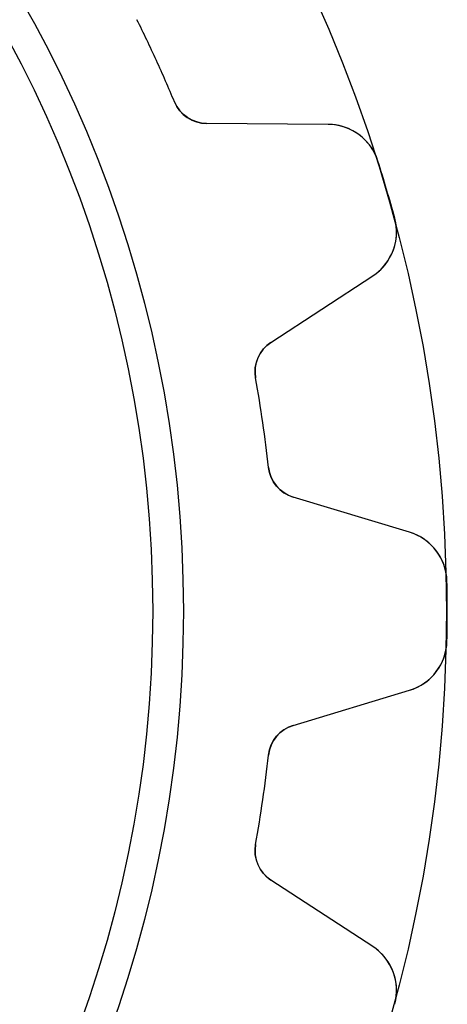
# Model space of a CAD drawing. Units: millimetres. Extents: x -17.1 to 17.1, y -17.1 to 17.1.
# Drawn here: x 12.2 to 17.1, y -4.5 to 6.8 of the extents above; entities that cross this region are included whole.
import ezdxf

# ---------------------------------------------------------------- set-up
doc = ezdxf.new("R2010")
doc.units = ezdxf.units.MM
doc.layers.add('Body027', color=7, linetype='CONTINUOUS')
doc.layers.add('Easydrive', color=7, linetype='CONTINUOUS')

msp = doc.modelspace()

# ---------------------------------------------------------------- linework, layer by layer
at = {"layer": 'Body027'}
for radius in [17.075, 17.075, 17.075, 17.075, 17.075, 17.075, 17.075, 17.075, 14.075, 14.075, 14.075, 14.075, 14.075, 14.075, 14.075, 14.075]:
    msp.add_circle((0, 0), radius, dxfattribs=at)
at = {"layer": 'Easydrive'}
for p, q in [((13.9735, 5.81453, 3.09336), (13.9735, 5.81453, 26)), ((13.9735, 5.81453, 3.09336), (13.9735, 5.81453, 26)), ((13.9735, 5.81453, -26), (13.9735, 5.81453, -3.09336)), ((13.9735, 5.81453, -26), (13.9735, 5.81453, -3.09336)), ((15.7268, 5.55721, 26), (14.3397, 5.56822, 26)), ((14.3397, 5.56822, 3.12295), (14.3397, 5.56822, 26)), ((14.3397, 5.56822, 3.12295), (14.3397, 5.56822, 26)), ((15.7268, 5.55721, 26), (14.3397, 5.56822, 26)), ((15.7268, 5.55721, -26), (14.3397, 5.56822, -26)), ((14.3397, 5.56822, -26), (14.3397, 5.56822, -3.12295)), ((15.7268, 5.55721, -26), (14.3397, 5.56822, -26)), ((14.3397, 5.56822, -26), (14.3397, 5.56822, -3.12295)), ((15.7268, 5.55721, 3.2778), (15.7268, 5.55721, 26)), ((15.7268, 5.55721, 3.2778), (15.7268, 5.55721, 26)), ((15.7268, 5.55721, -26), (15.7268, 5.55721, -3.2778)), ((15.7268, 5.55721, -26), (15.7268, 5.55721, -3.2778)), ((16.2942, 5.13767, 3.32619), (16.2942, 5.13767, 26)), ((16.2942, 5.13767, 3.32619), (16.2942, 5.13767, 26)), ((16.2942, 5.13767, -26), (16.2942, 5.13767, -3.32619)), ((16.2942, 5.13767, -26), (16.2942, 5.13767, -3.32619)), ((16.4852, 4.48724, 3.32619), (16.4852, 4.48724, 26)), ((16.4852, 4.48724, 3.32619), (16.4852, 4.48724, 26)), ((16.4852, 4.48724, -26), (16.4852, 4.48724, -3.32619)), ((16.4852, 4.48724, -26), (16.4852, 4.48724, -3.32619)), ((15.0737, 3.06832, 26), (16.2346, 3.8275, 26)), ((15.0737, 3.06832, 26), (16.2346, 3.8275, 26)), ((15.0737, 3.06832, -26), (16.2346, 3.8275, -26)), ((15.0737, 3.06832, -26), (16.2346, 3.8275, -26)), ((16.2346, 3.8275, 3.2778), (16.2346, 3.8275, 26)), ((16.2346, 3.8275, 3.2778), (16.2346, 3.8275, 26)), ((16.2346, 3.8275, -26), (16.2346, 3.8275, -3.2778)), ((16.2346, 3.8275, -26), (16.2346, 3.8275, -3.2778)), ((15.0737, 3.06832, 3.12295), (15.0737, 3.06832, 26)), ((15.0737, 3.06832, 3.12295), (15.0737, 3.06832, 26)), ((15.0737, 3.06832, -26), (15.0737, 3.06832, -3.12295)), ((15.0737, 3.06832, -26), (15.0737, 3.06832, -3.12295)), ((14.8989, 2.66316, 3.09336), (14.8989, 2.66316, 26)), ((14.8989, 2.66316, 3.09336), (14.8989, 2.66316, 26)), ((14.8989, 2.66316, -26), (14.8989, 2.66316, -3.09336)), ((14.8989, 2.66316, -26), (14.8989, 2.66316, -3.09336)), ((15.0456, 1.6422, 3.09336), (15.0456, 1.6422, 26)), ((15.0456, 1.6422, 3.09336), (15.0456, 1.6422, 26)), ((15.0456, 1.6422, -26), (15.0456, 1.6422, -3.09336)), ((15.0456, 1.6422, -26), (15.0456, 1.6422, -3.09336)), ((16.6554, 0.901366, 26), (15.3275, 1.30272, 26)), ((15.3275, 1.30272, 3.12295), (15.3275, 1.30272, 26)), ((15.3275, 1.30272, 3.12295), (15.3275, 1.30272, 26)), ((16.6554, 0.901366, 26), (15.3275, 1.30272, 26)), ((16.6554, 0.901366, -26), (15.3275, 1.30272, -26)), ((15.3275, 1.30272, -26), (15.3275, 1.30272, -3.12295)), ((16.6554, 0.901366, -26), (15.3275, 1.30272, -26)), ((15.3275, 1.30272, -26), (15.3275, 1.30272, -3.12295)), ((16.6554, 0.901366, 3.2778), (16.6554, 0.901366, 26)), ((16.6554, 0.901366, 3.2778), (16.6554, 0.901366, 26)), ((16.6554, 0.901366, -26), (16.6554, 0.901366, -3.2778)), ((16.6554, 0.901366, -26), (16.6554, 0.901366, -3.2778)), ((17.0816, 0.338943, 3.32619), (17.0816, 0.338943, 26)), ((17.0816, 0.338943, 3.32619), (17.0816, 0.338943, 26)), ((17.0816, 0.338943, -26), (17.0816, 0.338943, -3.32619)), ((17.0816, 0.338943, -26), (17.0816, 0.338943, -3.32619)), ((17.0816, -0.338943, 3.32619), (17.0816, -0.338943, 26)), ((17.0816, -0.338943, 3.32619), (17.0816, -0.338943, 26)), ((17.0816, -0.338943, -26), (17.0816, -0.338943, -3.32619)), ((17.0816, -0.338943, -26), (17.0816, -0.338943, -3.32619)), ((15.3275, -1.30272, 26), (16.6554, -0.901366, 26)), ((15.3275, -1.30272, 26), (16.6554, -0.901366, 26)), ((15.3275, -1.30272, -26), (16.6554, -0.901366, -26)), ((15.3275, -1.30272, -26), (16.6554, -0.901366, -26)), ((16.6554, -0.901366, 3.2778), (16.6554, -0.901366, 26)), ((16.6554, -0.901366, 3.2778), (16.6554, -0.901366, 26)), ((16.6554, -0.901366, -26), (16.6554, -0.901366, -3.2778)), ((16.6554, -0.901366, -26), (16.6554, -0.901366, -3.2778)), ((15.3275, -1.30272, 3.12295), (15.3275, -1.30272, 26)), ((15.3275, -1.30272, 3.12295), (15.3275, -1.30272, 26)), ((15.3275, -1.30272, -26), (15.3275, -1.30272, -3.12295)), ((15.3275, -1.30272, -26), (15.3275, -1.30272, -3.12295)), ((15.0456, -1.6422, 3.09336), (15.0456, -1.6422, 26)), ((15.0456, -1.6422, 3.09336), (15.0456, -1.6422, 26)), ((15.0456, -1.6422, -26), (15.0456, -1.6422, -3.09336)), ((15.0456, -1.6422, -26), (15.0456, -1.6422, -3.09336)), ((14.8989, -2.66316, 3.09336), (14.8989, -2.66316, 26)), ((14.8989, -2.66316, 3.09336), (14.8989, -2.66316, 26)), ((14.8989, -2.66316, -26), (14.8989, -2.66316, -3.09336)), ((14.8989, -2.66316, -26), (14.8989, -2.66316, -3.09336)), ((16.2346, -3.8275, 26), (15.0737, -3.06832, 26)), ((15.0737, -3.06832, 3.12295), (15.0737, -3.06832, 26)), ((15.0737, -3.06832, 3.12295), (15.0737, -3.06832, 26)), ((16.2346, -3.8275, 26), (15.0737, -3.06832, 26)), ((16.2346, -3.8275, -26), (15.0737, -3.06832, -26)), ((15.0737, -3.06832, -26), (15.0737, -3.06832, -3.12295)), ((16.2346, -3.8275, -26), (15.0737, -3.06832, -26)), ((15.0737, -3.06832, -26), (15.0737, -3.06832, -3.12295)), ((16.2346, -3.8275, 3.2778), (16.2346, -3.8275, 26)), ((16.2346, -3.8275, 3.2778), (16.2346, -3.8275, 26)), ((16.2346, -3.8275, -26), (16.2346, -3.8275, -3.2778)), ((16.2346, -3.8275, -26), (16.2346, -3.8275, -3.2778)), ((16.4852, -4.48724, 3.32619), (16.4852, -4.48724, 26)), ((16.4852, -4.48724, 3.32619), (16.4852, -4.48724, 26)), ((16.4852, -4.48724, -26), (16.4852, -4.48724, -3.32619)), ((16.4852, -4.48724, -26), (16.4852, -4.48724, -3.32619))]:
    msp.add_line(p, q, dxfattribs=at)
msp.add_circle((0, 0), 13.725, dxfattribs=at)
msp.add_circle((0, 0), 13.725, dxfattribs=at)
msp.add_circle((0, 0), 13.725, dxfattribs=at)
msp.add_circle((0, 0), 13.725, dxfattribs=at)
for centre, radius, start, end in [((0, 0, 26), 15.135, 24.5455, 26.4982), ((0, 0, 26), 15.135, 24.5455, 26.4982), ((0, 0, 3.09336), 15.135, 24.5455, 26.4982), ((0, 0, 3.09336), 15.135, 24.5455, 26.4982), ((0, 0, -26), 15.135, 24.5455, 26.4982), ((0, 0, -26), 15.135, 24.5455, 26.4982), ((0, 0, -3.09336), 15.135, 24.5455, 26.4982), ((0, 0, -3.09336), 15.135, 24.5455, 26.4982), ((0, 0, 26), 15.135, 22.5927, 24.5455), ((0, 0, 26), 15.135, 22.5927, 24.5455), ((0, 0, 3.09336), 15.135, 22.5927, 24.5455), ((0, 0, 3.09336), 15.135, 22.5927, 24.5455), ((0, 0, -26), 15.135, 22.5927, 24.5455), ((0, 0, -26), 15.135, 22.5927, 24.5455), ((0, 0, -3.09336), 15.135, 22.5927, 24.5455), ((0, 0, -3.09336), 15.135, 22.5927, 24.5455), ((14.3428, 5.9682, 26), 0.4, -157.407, -90.4545), ((14.3428, 5.9682, 26), 0.4, -157.407, -90.4545), ((14.3428, 5.9682, -26), 0.4, -157.407, -90.4545), ((14.3428, 5.9682, -26), 0.4, -157.407, -90.4545), ((15.722, 4.95723, 26), 0.6, 17.5014, 89.5456), ((15.722, 4.95723, 26), 0.6, 17.5014, 89.5456), ((15.722, 4.95723, -26), 0.6, 17.5014, 89.5456), ((15.722, 4.95723, -26), 0.6, 17.5014, 89.5456), ((0, 0, 26), 17.085, 16.3636, 17.5004), ((0, 0, 26), 17.085, 16.3636, 17.5004), ((0, 0, 3.32619), 17.085, 16.3636, 17.5004), ((0, 0, 3.32619), 17.085, 16.3636, 17.5004), ((0, 0, -26), 17.085, 16.3636, 17.5004), ((0, 0, -26), 17.085, 16.3636, 17.5004), ((0, 0, -3.32619), 17.085, 16.3636, 17.5004), ((0, 0, -3.32619), 17.085, 16.3636, 17.5004), ((0, 0, 26), 17.085, 15.2269, 16.3636), ((0, 0, 26), 17.085, 15.2269, 16.3636), ((0, 0, 3.32619), 17.085, 15.2269, 16.3636), ((0, 0, 3.32619), 17.085, 15.2269, 16.3636), ((0, 0, -26), 17.085, 15.2269, 16.3636), ((0, 0, -26), 17.085, 15.2269, 16.3636), ((0, 0, -3.32619), 17.085, 15.2269, 16.3636), ((0, 0, -3.32619), 17.085, 15.2269, 16.3636), ((15.9063, 4.32966, 26), 0.6, -56.8183, 15.2259), ((15.9063, 4.32966, 26), 0.6, -56.8183, 15.2259), ((15.9063, 4.32966, -26), 0.6, -56.8183, 15.2259), ((15.9063, 4.32966, -26), 0.6, -56.8183, 15.2259), ((15.2926, 2.73355, 26), 0.4, 123.182, -169.865), ((15.2926, 2.73355, 26), 0.4, 123.182, -169.865), ((15.2926, 2.73355, -26), 0.4, 123.182, -169.865), ((15.2926, 2.73355, -26), 0.4, 123.182, -169.865), ((0, 0, 26), 15.135, 8.18182, 10.1346), ((0, 0, 26), 15.135, 8.18182, 10.1346), ((0, 0, 3.09336), 15.135, 8.18182, 10.1346), ((0, 0, 3.09336), 15.135, 8.18182, 10.1346), ((0, 0, -26), 15.135, 8.18182, 10.1346), ((0, 0, -26), 15.135, 8.18182, 10.1346), ((0, 0, -3.09336), 15.135, 8.18182, 10.1346), ((0, 0, -3.09336), 15.135, 8.18182, 10.1346), ((0, 0, 26), 15.135, 6.22907, 8.18182), ((0, 0, 26), 15.135, 6.22907, 8.18182), ((0, 0, 3.09336), 15.135, 6.22907, 8.18182), ((0, 0, 3.09336), 15.135, 6.22907, 8.18182), ((0, 0, -26), 15.135, 6.22907, 8.18182), ((0, 0, -26), 15.135, 6.22907, 8.18182), ((0, 0, -3.09336), 15.135, 6.22907, 8.18182), ((0, 0, -3.09336), 15.135, 6.22907, 8.18182), ((15.4433, 1.68561, 26), 0.4, -173.771, -106.818), ((15.4433, 1.68561, 26), 0.4, -173.771, -106.818), ((15.4433, 1.68561, -26), 0.4, -173.771, -106.818), ((15.4433, 1.68561, -26), 0.4, -173.771, -106.818), ((16.4818, 0.327029, 26), 0.6, 1.13772, 73.1819), ((16.4818, 0.327029, 26), 0.6, 1.13772, 73.1819), ((16.4818, 0.327029, -26), 0.6, 1.13772, 73.1819), ((16.4818, 0.327029, -26), 0.6, 1.13772, 73.1819), ((0, 0, 26), 17.085, 0, 1.13674), ((0, 0, 26), 17.085, 0, 1.13674), ((0, 0, 3.32619), 17.085, 0, 1.13674), ((0, 0, 3.32619), 17.085, 0, 1.13674), ((0, 0, -26), 17.085, 0, 1.13674), ((0, 0, -26), 17.085, 0, 1.13674), ((0, 0, -3.32619), 17.085, 0, 1.13674), ((0, 0, -3.32619), 17.085, 0, 1.13674), ((0, 0, 26), 17.085, -1.13674, 0), ((0, 0, 26), 17.085, -1.13674, 0), ((0, 0, 3.32619), 17.085, -1.13674, 0), ((0, 0, 3.32619), 17.085, -1.13674, 0), ((0, 0, -26), 17.085, -1.13674, 0), ((0, 0, -26), 17.085, -1.13674, 0), ((0, 0, -3.32619), 17.085, -1.13674, 0), ((0, 0, -3.32619), 17.085, -1.13674, 0), ((16.4818, -0.327029, 26), 0.6, -73.1819, -1.13772), ((16.4818, -0.327029, 26), 0.6, -73.1819, -1.13772), ((16.4818, -0.327029, -26), 0.6, -73.1819, -1.13772), ((16.4818, -0.327029, -26), 0.6, -73.1819, -1.13772), ((15.4433, -1.68561, 26), 0.4, 106.818, 173.771), ((15.4433, -1.68561, 26), 0.4, 106.818, 173.771), ((15.4433, -1.68561, -26), 0.4, 106.818, 173.771), ((15.4433, -1.68561, -26), 0.4, 106.818, 173.771), ((0, 0, 26), 15.135, -8.18182, -6.22907), ((0, 0, 26), 15.135, -8.18182, -6.22907), ((0, 0, 3.09336), 15.135, -8.18182, -6.22907), ((0, 0, 3.09336), 15.135, -8.18182, -6.22907), ((0, 0, -26), 15.135, -8.18182, -6.22907), ((0, 0, -26), 15.135, -8.18182, -6.22907), ((0, 0, -3.09336), 15.135, -8.18182, -6.22907), ((0, 0, -3.09336), 15.135, -8.18182, -6.22907), ((0, 0, 26), 15.135, -10.1346, -8.18182), ((0, 0, 26), 15.135, -10.1346, -8.18182), ((0, 0, 3.09336), 15.135, -10.1346, -8.18182), ((0, 0, 3.09336), 15.135, -10.1346, -8.18182), ((0, 0, -26), 15.135, -10.1346, -8.18182), ((0, 0, -26), 15.135, -10.1346, -8.18182), ((0, 0, -3.09336), 15.135, -10.1346, -8.18182), ((0, 0, -3.09336), 15.135, -10.1346, -8.18182), ((15.2926, -2.73355, 26), 0.4, 169.865, -123.182), ((15.2926, -2.73355, 26), 0.4, 169.865, -123.182), ((15.2926, -2.73355, -26), 0.4, 169.865, -123.182), ((15.2926, -2.73355, -26), 0.4, 169.865, -123.182), ((15.9063, -4.32966, 26), 0.6, -15.2259, 56.8183), ((15.9063, -4.32966, 26), 0.6, -15.2259, 56.8183), ((15.9063, -4.32966, -26), 0.6, -15.2259, 56.8183), ((15.9063, -4.32966, -26), 0.6, -15.2259, 56.8183)]:
    msp.add_arc(centre, radius, start, end, dxfattribs=at)
for points in [[(14.3397, 5.56822, 3.12295), (14.1891, 5.56689, 3.10612), (14.0341, 5.66418, 3.09313), (13.9735, 5.81453, 3.09336)], [(14.3397, 5.56822, 3.12295), (14.1891, 5.56689, 3.10612), (14.0341, 5.66418, 3.09313), (13.9735, 5.81453, 3.09336)], [(14.3397, 5.56822, -3.12295), (14.1891, 5.56689, -3.10612), (14.0341, 5.66418, -3.09313), (13.9735, 5.81453, -3.09336)], [(14.3397, 5.56822, -3.12295), (14.1891, 5.56689, -3.10612), (14.0341, 5.66418, -3.09313), (13.9735, 5.81453, -3.09336)], [(14.8989, 2.66316, 3.09336), (14.8686, 2.82242, 3.09313), (14.9463, 2.98805, 3.10612), (15.0737, 3.06832, 3.12295)], [(14.8989, 2.66316, 3.09336), (14.8686, 2.82242, 3.09313), (14.9463, 2.98805, 3.10612), (15.0737, 3.06832, 3.12295)], [(14.8989, 2.66316, -3.09336), (14.8686, 2.82242, -3.09313), (14.9463, 2.98805, -3.10612), (15.0737, 3.06832, -3.12295)], [(14.8989, 2.66316, -3.09336), (14.8686, 2.82242, -3.09313), (14.9463, 2.98805, -3.10612), (15.0737, 3.06832, -3.12295)], [(15.3275, 1.30272, 3.12295), (15.1827, 1.34387, 3.10612), (15.0614, 1.48086, 3.09313), (15.0456, 1.6422, 3.09336)], [(15.3275, 1.30272, 3.12295), (15.1827, 1.34387, 3.10612), (15.0614, 1.48086, 3.09313), (15.0456, 1.6422, 3.09336)], [(15.3275, 1.30272, -3.12295), (15.1827, 1.34387, -3.10612), (15.0614, 1.48086, -3.09313), (15.0456, 1.6422, -3.09336)], [(15.3275, 1.30272, -3.12295), (15.1827, 1.34387, -3.10612), (15.0614, 1.48086, -3.09313), (15.0456, 1.6422, -3.09336)], [(15.0456, -1.6422, 3.09336), (15.0615, -1.48086, 3.09313), (15.1827, -1.34385, 3.10612), (15.3275, -1.30272, 3.12295)], [(15.0456, -1.6422, 3.09336), (15.0615, -1.48086, 3.09313), (15.1827, -1.34385, 3.10612), (15.3275, -1.30272, 3.12295)], [(15.0456, -1.6422, -3.09336), (15.0615, -1.48086, -3.09313), (15.1827, -1.34385, -3.10612), (15.3275, -1.30272, -3.12295)], [(15.0456, -1.6422, -3.09336), (15.0615, -1.48086, -3.09313), (15.1827, -1.34385, -3.10612), (15.3275, -1.30272, -3.12295)], [(15.0737, -3.06832, 3.12295), (14.9463, -2.98802, 3.10612), (14.8686, -2.82242, 3.09313), (14.8989, -2.66316, 3.09336)], [(15.0737, -3.06832, 3.12295), (14.9463, -2.98802, 3.10612), (14.8686, -2.82242, 3.09313), (14.8989, -2.66316, 3.09336)], [(15.0737, -3.06832, -3.12295), (14.9463, -2.98802, -3.10612), (14.8686, -2.82242, -3.09313), (14.8989, -2.66316, -3.09336)], [(15.0737, -3.06832, -3.12295), (14.9463, -2.98802, -3.10612), (14.8686, -2.82242, -3.09313), (14.8989, -2.66316, -3.09336)]]:
    msp.add_open_spline(points, degree=3, dxfattribs=at)
for points, knots in [([(16.2942, 5.13767, 3.32619), (16.2521, 5.27337, 3.32626), (16.1595, 5.39028, 3.32015), (16.046, 5.46224, 3.3101), (15.9454, 5.52494, 3.30116), (15.8389, 5.5566, 3.29039), (15.7268, 5.55721, 3.2778)], [0, 0, 0, 0, 0.536729, 0.536729, 0.536729, 1, 1, 1, 1]), ([(16.2942, 5.13767, 3.32619), (16.2521, 5.27337, 3.32626), (16.1595, 5.39028, 3.32015), (16.046, 5.46224, 3.3101), (15.9454, 5.52494, 3.30116), (15.8389, 5.5566, 3.29039), (15.7268, 5.55721, 3.2778)], [0, 0, 0, 0, 0.536729, 0.536729, 0.536729, 1, 1, 1, 1]), ([(16.2942, 5.13767, -3.32619), (16.2521, 5.27337, -3.32626), (16.1595, 5.39028, -3.32015), (16.046, 5.46224, -3.3101), (15.9454, 5.52494, -3.30116), (15.8389, 5.5566, -3.29039), (15.7268, 5.55721, -3.2778)], [0, 0, 0, 0, 0.536729, 0.536729, 0.536729, 1, 1, 1, 1]), ([(16.2942, 5.13767, -3.32619), (16.2521, 5.27337, -3.32626), (16.1595, 5.39028, -3.32015), (16.046, 5.46224, -3.3101), (15.9454, 5.52494, -3.30116), (15.8389, 5.5566, -3.29039), (15.7268, 5.55721, -3.2778)], [0, 0, 0, 0, 0.536729, 0.536729, 0.536729, 1, 1, 1, 1]), ([(16.2346, 3.8275, 3.2778), (16.3285, 3.88853, 3.29036), (16.4008, 3.97245, 3.30111), (16.4515, 4.07928, 3.31004), (16.5083, 4.20131, 3.32013), (16.5232, 4.35002, 3.32626), (16.4852, 4.48724, 3.32619)], [0, 0, 0, 0, 0.462233, 0.462233, 0.462233, 1, 1, 1, 1]), ([(16.2346, 3.8275, 3.2778), (16.3285, 3.88853, 3.29036), (16.4008, 3.97245, 3.30111), (16.4515, 4.07928, 3.31004), (16.5083, 4.20131, 3.32013), (16.5232, 4.35002, 3.32626), (16.4852, 4.48724, 3.32619)], [0, 0, 0, 0, 0.462233, 0.462233, 0.462233, 1, 1, 1, 1]), ([(16.2346, 3.8275, -3.2778), (16.3285, 3.88853, -3.29036), (16.4008, 3.97245, -3.30111), (16.4515, 4.07928, -3.31004), (16.5083, 4.20131, -3.32013), (16.5232, 4.35002, -3.32626), (16.4852, 4.48724, -3.32619)], [0, 0, 0, 0, 0.462233, 0.462233, 0.462233, 1, 1, 1, 1]), ([(16.2346, 3.8275, -3.2778), (16.3285, 3.88853, -3.29036), (16.4008, 3.97245, -3.30111), (16.4515, 4.07928, -3.31004), (16.5083, 4.20131, -3.32013), (16.5232, 4.35002, -3.32626), (16.4852, 4.48724, -3.32619)], [0, 0, 0, 0, 0.462233, 0.462233, 0.462233, 1, 1, 1, 1]), ([(17.0816, 0.338943, 3.32619), (17.0794, 0.481024, 3.32626), (17.0235, 0.619284, 3.32015), (16.9349, 0.720302, 3.3101), (16.856, 0.808817, 3.30116), (16.7628, 0.869172, 3.29039), (16.6554, 0.901366, 3.2778)], [0, 0, 0, 0, 0.536729, 0.536729, 0.536729, 1, 1, 1, 1]), ([(17.0816, 0.338943, 3.32619), (17.0794, 0.481024, 3.32626), (17.0235, 0.619284, 3.32015), (16.9349, 0.720302, 3.3101), (16.856, 0.808817, 3.30116), (16.7628, 0.869172, 3.29039), (16.6554, 0.901366, 3.2778)], [0, 0, 0, 0, 0.536729, 0.536729, 0.536729, 1, 1, 1, 1]), ([(17.0816, 0.338943, -3.32619), (17.0794, 0.481024, -3.32626), (17.0235, 0.619284, -3.32015), (16.9349, 0.720302, -3.3101), (16.856, 0.808817, -3.30116), (16.7628, 0.869172, -3.29039), (16.6554, 0.901366, -3.2778)], [0, 0, 0, 0, 0.536729, 0.536729, 0.536729, 1, 1, 1, 1]), ([(17.0816, 0.338943, -3.32619), (17.0794, 0.481024, -3.32626), (17.0235, 0.619284, -3.32015), (16.9349, 0.720302, -3.3101), (16.856, 0.808817, -3.30116), (16.7628, 0.869172, -3.29039), (16.6554, 0.901366, -3.2778)], [0, 0, 0, 0, 0.536729, 0.536729, 0.536729, 1, 1, 1, 1]), ([(16.6554, -0.901366, 3.2778), (16.7626, -0.869248, 3.29036), (16.8556, -0.80909, 3.30111), (16.9344, -0.720891, 3.31004), (17.0233, -0.619812, 3.32013), (17.0794, -0.481302, 3.32626), (17.0816, -0.338943, 3.32619)], [0, 0, 0, 0, 0.462233, 0.462233, 0.462233, 1, 1, 1, 1]), ([(16.6554, -0.901366, 3.2778), (16.7626, -0.869248, 3.29036), (16.8556, -0.80909, 3.30111), (16.9344, -0.720891, 3.31004), (17.0233, -0.619812, 3.32013), (17.0794, -0.481302, 3.32626), (17.0816, -0.338943, 3.32619)], [0, 0, 0, 0, 0.462233, 0.462233, 0.462233, 1, 1, 1, 1]), ([(16.6554, -0.901366, -3.2778), (16.7626, -0.869248, -3.29036), (16.8556, -0.80909, -3.30111), (16.9344, -0.720891, -3.31004), (17.0233, -0.619812, -3.32013), (17.0794, -0.481302, -3.32626), (17.0816, -0.338943, -3.32619)], [0, 0, 0, 0, 0.462233, 0.462233, 0.462233, 1, 1, 1, 1]), ([(16.6554, -0.901366, -3.2778), (16.7626, -0.869248, -3.29036), (16.8556, -0.80909, -3.30111), (16.9344, -0.720891, -3.31004), (17.0233, -0.619812, -3.32013), (17.0794, -0.481302, -3.32626), (17.0816, -0.338943, -3.32619)], [0, 0, 0, 0, 0.462233, 0.462233, 0.462233, 1, 1, 1, 1]), ([(16.4852, -4.48724, 3.32619), (16.5231, -4.35029, 3.32626), (16.5084, -4.20188, 3.32015), (16.4518, -4.07999, 3.3101), (16.4011, -3.97283, 3.30116), (16.3287, -3.88867, 3.29039), (16.2346, -3.8275, 3.2778)], [0, 0, 0, 0, 0.536729, 0.536729, 0.536729, 1, 1, 1, 1]), ([(16.4852, -4.48724, 3.32619), (16.5231, -4.35029, 3.32626), (16.5084, -4.20188, 3.32015), (16.4518, -4.07999, 3.3101), (16.4011, -3.97283, 3.30116), (16.3287, -3.88867, 3.29039), (16.2346, -3.8275, 3.2778)], [0, 0, 0, 0, 0.536729, 0.536729, 0.536729, 1, 1, 1, 1]), ([(16.4852, -4.48724, -3.32619), (16.5231, -4.35029, -3.32626), (16.5084, -4.20188, -3.32015), (16.4518, -4.07999, -3.3101), (16.4011, -3.97283, -3.30116), (16.3287, -3.88867, -3.29039), (16.2346, -3.8275, -3.2778)], [0, 0, 0, 0, 0.536729, 0.536729, 0.536729, 1, 1, 1, 1]), ([(16.4852, -4.48724, -3.32619), (16.5231, -4.35029, -3.32626), (16.5084, -4.20188, -3.32015), (16.4518, -4.07999, -3.3101), (16.4011, -3.97283, -3.30116), (16.3287, -3.88867, -3.29039), (16.2346, -3.8275, -3.2778)], [0, 0, 0, 0, 0.536729, 0.536729, 0.536729, 1, 1, 1, 1])]:
    msp.add_open_spline(points, degree=3, knots=knots, dxfattribs=at)

doc.saveas('drawing.dxf')
